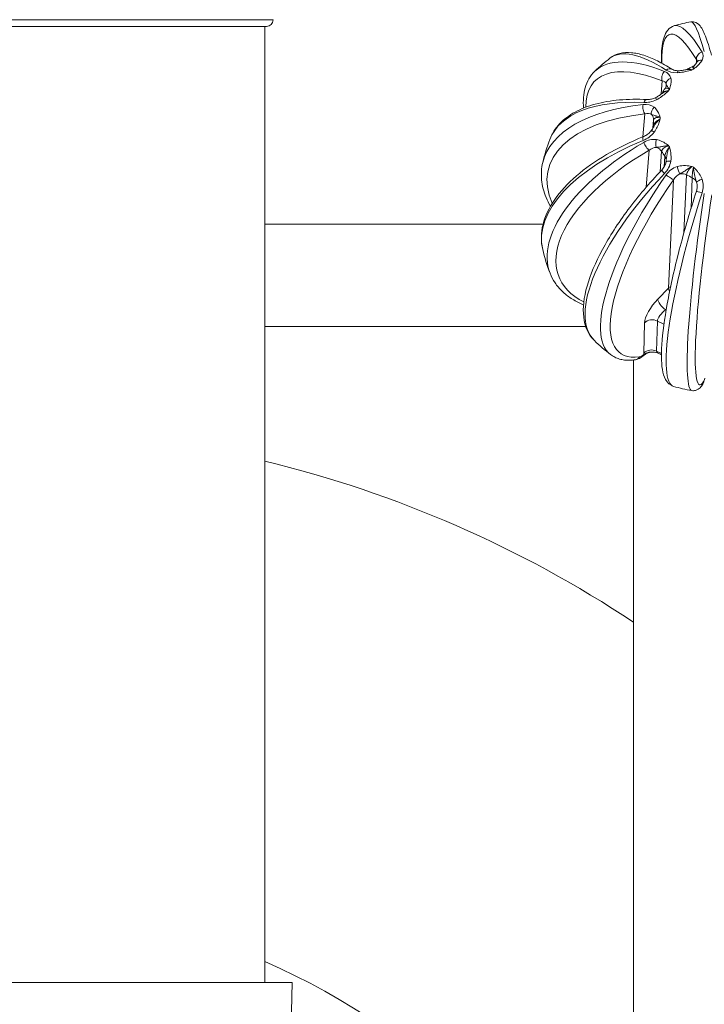
# Model space of a CAD drawing. Units: millimetres. Extents: x 1512 to 5520, y -1088 to 642.
# Drawn here: x 1921 to 2022, y -802 to -658 of the extents above; entities that cross this region are included whole.
import ezdxf

# ---------------------------------------------------------------- set-up
doc = ezdxf.new("R2010")
doc.units = ezdxf.units.MM
doc.header["$MEASUREMENT"] = 0

msp = doc.modelspace()

# ---------------------------------------------------------------- linework, layer by layer
at = {"linetype": 'Continuous', "lineweight": 18}
for p, q in [((1876.12898, -657.82468), (1958.52898, -657.82468)), ((1957.52898, -658.82468), (1877.12898, -658.82468)), ((1957.32898, -799.04882), (1957.32898, -658.82468)), ((2020.62853, -663.68455), (2020.60746, -664.19682)), ((2015.61165, -666.79271), (2015.46592, -668.71637)), ((2015.46528, -668.72492), (2015.46515, -668.72661)), ((2013.0614, -671.65682), (2012.76783, -675.00092)), ((2014.23125, -673.74455), (2014.33718, -672.53787)), ((2015.17952, -672.49706), (2015.17951, -672.49726)), ((2015.18292, -672.45225), (2015.18291, -672.45233)), ((2015.20839, -672.11598), (2015.20838, -672.11605)), ((2014.19294, -674.18092), (2014.19295, -674.18085)), ((2014.26166, -674.22129), (2014.26166, -674.22132)), ((2014.31698, -673.58438), (2014.31665, -673.58814)), ((2014.33718, -673.35184), (2014.32234, -673.52271)), ((2014.08522, -675.40801), (2014.08523, -675.40792)), ((2014.15928, -675.40003), (2014.15927, -675.40011)), ((2013.66111, -676.97356), (2013.248, -682.39699)), ((2013.96526, -676.77445), (2013.96527, -676.77433)), ((2014.04342, -676.73396), (2014.0434, -676.73418)), ((2014.87284, -676.54541), (2014.87283, -676.54559)), ((2015.27678, -680.14332), (2015.50627, -677.13039)), ((2015.97621, -677.83531), (2015.86457, -679.43945)), ((2015.80744, -680.2604), (2015.80743, -680.26056)), ((2017.2501, -681.31831), (2016.51852, -697.18842)), ((2018.77836, -689.10342), (2019.17022, -680.6014)), ((2019.98419, -681.00839), (2019.82196, -685.52882)), ((1998.12088, -687.82468), (1957.32898, -687.82468)), ((2016.51852, -697.18842), (2014.93995, -698.81783)), ((2016.08906, -700.39936), (2016.1964, -700.28857)), ((2016.1705, -700.44008), (2016.08906, -700.39936)), ((1957.32898, -702.82468), (2004.37169, -702.82468)), ((2012.99435, -702.30474), (2012.88306, -706.72167)), ((2014.78191, -706.44822), (2014.8932, -702.03129)), ((2014.8932, -702.03129), (2015.85144, -702.5104)), ((2011.36724, -848.27468), (2011.36724, -707.75781)), ((2011.36724, -707.75781), (2011.36724, -848.27468)), ((2015.48408, -706.7993), (2014.78191, -706.44822)), ((2015.48188, -706.9954), (2014.91471, -706.71182)), ((1873.32898, -799.04882), (1961.32898, -799.04882)), ((1960.64747, -825.07462), (1961.32898, -799.04882))]:
    msp.add_line(p, q, dxfattribs=at)
for centre, radius, start, end in [((1957.52898, -657.82468), 1, 270, 0), ((2024.81724, -685.17503), 27.5, 100.4850807, 105.675042), ((2024.81724, -685.17503), 27.5, 127.8750879, 133.9977445), ((2024.81724, -685.17503), 27.5, 159.1458196, 166.5407622), ((2024.81724, -685.17503), 27.5, 193.3897269, 200.9595218), ((2024.81724, -685.17503), 27.5, 225.7996764, 232.3424342), ((2024.81724, -685.17503), 27.5, 254.0704968, 259.7722018), ((1917.32898, -887.82468), 170, 56.4154989, 76.3910394), ((1917.32898, -887.82468), 170, 270, 44.6509391), ((1917.32898, -887.82468), 100.15573, 21.9961077, 66.4606967)]:
    msp.add_arc(centre, radius, start, end, dxfattribs=at)
at = {"linetype": 'Continuous', "lineweight": 18, "extrusion": (0, 0, -1)}
for centre, major_axis, ratio, start_param, end_param in [((2024.60364, -685.24186), (-7.9089, 25.28047), 0.174972425, -0.535681527, 0.606735683), ((2024.02757, -685.2974), (-4.20933, 27.16411), 0.082857749, -0.002425333, 0.587390461), ((2024.20296, -685.62318), (-16.20108, 22.20658), 0.317431451, -0.009764762, 0.688388051), ((2021.5682, -663.39058), (-0.85245, -0.52282), 0.808840452, 0.302133663, 1.902092092), ((2024.67113, -685.32533), (-18.99322, 18.46376), 0.386973685, -0.361913628, 0.748202413), ((2016.25439, -666.13154), (0.36747, 0.93004), 0.675812296, -2.588861669, -0.98890324), ((2024.60364, -685.24185), (-7.90891, 25.28046), 0.17497265, -0.64595851, -0.645769411), ((2016.48403, -665.93267), (0.54151, 0.84069), 0.732330161, -1.115013217, -0.000548878), ((2019.8541, -676.37159), (20.41533, 13.06555), 0.398712129, -1.316187982, -1.305473064), ((2016.22079, -679.51969), (-11.16859, -21.34579), 0.226519521, -4.278804023, -4.268089868), ((2024.54295, -685.82937), (-25.35112, 10.62675), 0.465894847, -0.015359679, 0.909676824), ((2013.31904, -670.53456), (0.04922, 0.99879), 0.543292584, -1.01166957, -0.001350161), ((2024.77778, -685.36839), (-25.95378, 5.29662), 0.496340464, -0.345869644, 1.004051923), ((2013.23499, -670.80623), (-0.10444, 0.99453), 0.466087745, -2.545996393, -0.946037964), ((2013.8891, -685.09306), (-0.22411, -24.30406), 0.015968698, -2.113805165, -2.075132295), ((2014.78997, -674.71153), (-0.7962, 0.60504), 0.101524152, 0.000412915, 1.000157848), ((2024.95643, -685.86072), (-26.93888, -5.46843), 0.488467289, -0.016330158, 1.203833179), ((2013.23499, -675.8904), (-0.37636, 0.92647), 0.313067163, -1.059741858, -0.002201774), ((2013.31904, -676.16206), (-0.50542, 0.86287), 0.235862324, -2.632342421, -1.032383993), ((2024.89499, -685.3595), (-24.40878, -10.28905), 0.473768021, -0.384527632, 1.299658739), ((2015.35319, -689.82508), (10.68321, -21.83132), 0.265926194, -2.055987231, -2.01731436), ((2017.14905, -678.81777), (-0.98773, 0.15615), 0.202651123, -0.000894436, 1.241607219), ((2016.25439, -680.56508), (-0.72458, 0.6892), 0.103342612, -1.208928061, -0.001378473), ((2025.33261, -685.70883), (-19.77544, -19.09291), 0.379100511, -0.01195083, 1.458884046), ((2024.99137, -685.30105), (-15.52873, -21.45953), 0.325304626, -0.305560031, 1.521257996), ((2016.48403, -680.76396), (0.81949, -0.5731), 0.046824748, 0.331711641, 1.93167007), ((2024.82188, -690.78036), (-7.93069, 9.68301), 0.000001724, 0.000000235, 0.000006875), ((2018.4203, -681.6923), (1.49841, -0.06907), 0.847079352, -1.760801402, -1.086115991), ((2019.35317, -693.28917), (20.14557, -13.59756), 0.448907782, -1.87369156, -1.835018689), ((2019.23554, -682.09992), (1.49904, -0.05378), 0.845540826, -1.07845653, -0.403771119), ((2021.5628, -681.35238), (-0.93951, -0.34254), 0.177978745, 0.214819504, 1.504780004), ((2025.5707, -685.4144), (-8.3227, -26.19808), 0.167099251, -0.004943878, 1.60090975), ((2025.0411, -685.20869), (-3.93815, -26.19435), 0.090730924, -0.205418965, 1.621399062), ((2017.66763, -698.01995), (1.49841, -0.06907), 0.847079481, -2.482893107, -2.194384266), ((2017.66763, -698.01995), (-1.07734, 1.04372), 0.383041055, -0.900685599, -0.359881883), ((2016.10106, -701.15536), (-1.13785, -1.09374), 0.370921137, 0.358741209, 1.903357597), ((2014.14346, -703.13627), (1.49952, -0.03778), 0.854393687, -2.465133533, -1.068870132), ((2014.03217, -707.5532), (1.49952, -0.03778), 0.854393687, -2.465133533, -1.068870132), ((2013.0197, -706.13737), (-0.93848, -1.10734), 0.343000911, -1.070888597, -0.369893213), ((2015.98977, -705.57229), (-1.13785, -1.09374), 0.370921137, -0.131087624, 0.358741209), ((2021.86705, -709.55959), (-0.23602, -1.39918), 0.100112107, -0.938004581, -0.237009197)]:
    msp.add_ellipse(centre, major_axis=major_axis, ratio=ratio, start_param=start_param, end_param=end_param, dxfattribs=at)
at = {"linetype": 'Continuous', "lineweight": 18}
for centre, major_axis, ratio, start_param, end_param in [((2025.5707, -684.93932), (-8.20735, 26.23445), 0.174972425, -0.606735683, -0.005184005), ((2025.33261, -684.64488), (-19.70995, 19.16051), 0.386973685, -0.748202413, -0.012242231), ((2021.5628, -664.55229), (-0.87738, 0.47979), 0.711655616, -1.068851692, 0.007333382), ((2018.04441, -666.31149), (-0.02304, 0.99973), 0.343293028, 0.001931421, 0.77054583), ((2017.14905, -667.08689), (-0.97413, -0.22599), 0.736327993, -1.442820566, -0.152860067), ((2014.67877, -667.37223), (1.49571, -0.11331), 0.877433923, 0.001983233, 0.216460495), ((2015.1177, -670.13391), (-0.44814, 0.89396), 0.098305276, 0.001767051, 0.834656349), ((2024.95643, -684.49299), (-26.93317, 5.49649), 0.496340464, -1.004051923, -0.01667854), ((2014.78997, -671.19314), (-0.62661, -0.77933), 0.635201023, -1.745774043, -0.455813543), ((2012.8386, -672.50452), (1.49425, -0.13118), 0.866735626, 0.075320463, 0.750005874), ((2014.89125, -683.80803), (0.20491, 24.01358), 0.015572986, -1.074891089, -1.064172328), ((2012.8386, -673.31976), (1.49437, -0.12979), 0.863658574, 0.001955944, 0.075494802), ((2024.54295, -684.52434), (-25.32986, -10.67731), 0.473768021, -1.299658739, -0.015693592), ((2015.1177, -675.77075), (-0.15312, -0.98821), 0.435371595, -1.869882928, -0.579922429), ((2014.2081, -677.74603), (-1.49567, 0.11393), 0.855625082, -2.553088612, -1.878403202), ((2016.22067, -688.11813), (-10.8363, 21.51486), 0.257602231, -1.133763438, -1.123050191), ((2014.67877, -678.45204), (1.49638, -0.10413), 0.852960277, 0.002011576, 0.583883018), ((2018.04441, -679.59318), (0.29182, -0.95647), 0.190383842, -1.850478909, -0.56051841), ((2019.8541, -691.25991), (20.28446, -13.26054), 0.429398904, 1.828979264, 1.839694686), ((2024.20296, -684.73053), (-16.11472, -22.26933), 0.325304626, -1.521257996, -0.01003524), ((2024.81722, -690.77467), (-7.71402, 9.54184), 0.000003219, -0.000000437, 0.000011936), ((2024.81726, -690.77472), (-7.37141, 9.74292), 0.000008251, -0.000001092, 0.000030354), ((2021.5682, -683.30604), (-0.95153, 0.30757), 0.029685544, -1.431996887, 0), ((2024.02757, -685.05631), (-4.08676, -27.18282), 0.090730924, -1.621399062, -0.002657619), ((2014.95195, -700.32383), (-1.79138, -2.45347), 0.322140936, -1.98018663, -0.435570242), ((2016.08906, -699.64936), (-1.07734, 1.04372), 0.383041055, 0.359881883, 1.926132615), ((2011.51593, -706.73184), (0.1431, -0.98971), 0.901807357, 0, 0.85227362), ((2012.13711, -706.39633), (0.63076, -0.77598), 0.601281107, 0.00218563, 0.419299316), ((2014.84066, -704.74076), (-1.79138, -2.45347), 0.322140936, -0.435570242, -0.270617387), ((2012.5232, -706.10756), (0.56502, -0.82508), 0.31012796, 0.002506853, 0.388020136), ((2020.68572, -710.77714), (0.8473, -0.53112), 0.974937771, 0, 0.420065481)]:
    msp.add_ellipse(centre, major_axis=major_axis, ratio=ratio, start_param=start_param, end_param=end_param, dxfattribs=at)
for points, knots in [([(2022.84362, -663.04379), (2022.68138, -662.47433), (2022.52358, -661.95428), (2022.21753, -661.01713), (2022.06942, -660.60019), (2021.78025, -659.86765), (2021.64014, -659.55273), (2021.34941, -659.00631), (2021.20897, -658.77525), (2020.77581, -658.33189), (2020.36394, -658.03222), (2019.8128, -658.13422)], [0.4665973151, 0.4665973151, 0.4665973151, 0.4665973151, 0.584560474, 0.584560474, 0.702523633, 0.702523633, 0.8204867919, 0.8204867919, 0.9384499508, 0.9384499508, 1.0564131097, 1.0564131097, 1.0564131097, 1.0564131097]), ([(2015.48995, -664.17916), (2015.48097, -663.84144), (2015.47907, -663.5182), (2015.504, -662.08778), (2015.61019, -661.16703), (2016.10986, -659.64801), (2016.57349, -658.92613), (2017.38726, -658.69777)], [4.6575214653, 4.6575214653, 4.6575214653, 4.6575214653, 4.7249297746, 4.7249297746, 4.9699830446, 4.9699830446, 5.2150363146, 5.2150363146, 5.2150363146, 5.2150363146]), ([(2017.02554, -665.09198), (2016.29297, -664.62011), (2015.58135, -664.2112), (2014.20722, -663.52761), (2013.54477, -663.25277), (2012.27069, -662.84667), (2011.65878, -662.71499), (2010.4834, -662.61391), (2009.91829, -662.64485), (2008.85533, -662.90494), (2008.35852, -663.13756), (2007.93383, -663.46788)], [0.4665973151, 0.4665973151, 0.4665973151, 0.4665973151, 0.6062278778, 0.6062278778, 0.7458584405, 0.7458584405, 0.8854890031, 0.8854890031, 1.0251195658, 1.0251195658, 1.1647501285, 1.1647501285, 1.1647501285, 1.1647501285]), ([(2020.18032, -665.09052), (2020.18188, -665.08922), (2020.18344, -665.08792), (2020.40284, -664.90537), (2020.69109, -664.66502), (2021.1295, -664.2311), (2021.33275, -663.97018), (2021.43999, -663.77407)], [-0.0006582479, -0.0006582479, -0.0006582479, -0.0006582479, 0, 0, 0.0919750421, 0.1226333895, 0.2146084316, 0.2146084316, 0.2146084316, 0.2146084316]), ([(2020.39686, -664.44292), (2020.3748, -664.46601), (2020.35333, -664.49136), (2020.33288, -664.52135), (2020.31215, -664.55175), (2020.29307, -664.58654), (2020.27592, -664.62844), (2020.23267, -664.73408), (2020.20201, -664.88782), (2020.18032, -665.09052)], [-0.1179234217, -0.1179234217, -0.1179234217, -0.1179234217, -0.0919750421, -0.0919750421, -0.0919750421, -0.0656705433, -0.0656705433, -0.0656705433, 0.0006582476, 0.0006582476, 0.0006582476, 0.0006582476]), ([(2020.39768, -664.44369), (2020.4508, -664.38959), (2020.49723, -664.33695), (2020.60241, -664.20768), (2020.65396, -664.13275), (2020.68471, -664.07807)], [0, 0, 0, 0, 0.320208612, 0.320208612, 0.7884182, 0.7884182, 0.7884182, 0.7884182]), ([(2020.68492, -664.07469), (2020.71504, -664.01969), (2020.72287, -663.9846), (2020.72616, -663.95941), (2020.72648, -663.95539), (2020.72662, -663.9519)], [0, 0, 0, 0, 0.5776274643, 0.5776274643, 0.7106526488, 0.7106526488, 0.7106526488, 0.7106526488]), ([(2004.05346, -670.78778), (2003.9708, -669.7153), (2004.04417, -668.71898), (2004.56651, -666.87672), (2005.04335, -666.0409), (2005.71491, -665.39244)], [4.6548071576, 4.6548071576, 4.6548071576, 4.6548071576, 4.862456241, 4.862456241, 5.0806278101, 5.0806278101, 5.0806278101, 5.0806278101]), ([(2017.024, -665.09362), (2017.08232, -665.13117), (2017.17087, -665.17514), (2017.39561, -665.25003), (2017.53546, -665.28176), (2017.79132, -665.30969), (2017.89874, -665.31486), (2018.01112, -665.31269)], [0, 0, 0, 0, 0.578770942, 0.578770942, 1.174655465, 1.174655465, 1.553148517, 1.553148517, 1.553148517, 1.553148517]), ([(2017.78883, -665.59965), (2018.08757, -665.59277), (2018.50484, -665.54342), (2019.2281, -665.39642), (2019.6405, -665.28654), (2019.95018, -665.20456), (2019.95238, -665.20397), (2019.95458, -665.20339)], [0, 0, 0, 0, 0.0919750421, 0.1226333895, 0.2146084316, 0.2146084316, 0.2152666832, 0.2152666832, 0.2152666832, 0.2152666832]), ([(2018.02072, -665.31208), (2018.18456, -665.30837), (2018.35969, -665.29201), (2018.69583, -665.2448), (2018.85942, -665.21284), (2019.02202, -665.17772)], [0, 0, 0, 0, 0.544822661, 0.544822661, 1.045767275, 1.045767275, 1.045767275, 1.045767275]), ([(2019.95458, -665.20339), (2019.69714, -665.14016), (2019.45676, -665.12204), (2019.25038, -665.14119), (2019.16963, -665.14868), (2019.09374, -665.16158), (2019.02198, -665.17753)], [-0.21526668295, -0.21526668295, -0.21526668295, -0.21526668295, -0.14890843681, -0.14890843681, -0.14890843681, -0.12294239636, -0.12294239636, -0.12294239636, -0.12294239636]), ([(2019.95458, -665.20339), (2019.77086, -665.10527), (2019.51676, -665.02106), (2019.34682, -665.05477), (2019.30088, -665.07823)], [0, 0, 0, 0, 0.1510459932, 0.2271391592, 0.2271391592, 0.2271391592, 0.2271391592]), ([(2020.01178, -664.72277), (2020.0225, -664.71747), (2020.06394, -664.74858), (2020.13097, -664.92522), (2020.18032, -665.09052)], [0.1264903823, 0.1264903823, 0.1264903823, 0.1264903823, 0.2013946595, 0.3524406541, 0.3524406541, 0.3524406541, 0.3524406541]), ([(2016.16094, -667.20103), (2016.19245, -667.27754), (2016.20582, -667.35424), (2016.24303, -667.44315), (2016.25543, -667.47279), (2016.27082, -667.50411), (2016.29173, -667.5403), (2016.30966, -667.57135), (2016.33197, -667.60539), (2016.3594, -667.6449), (2016.42857, -667.74452), (2016.53201, -667.88138), (2016.65554, -668.06045)], [-0.2146084316, -0.2146084316, -0.2146084316, -0.2146084316, -0.1226333895, -0.1226333895, -0.1226333895, -0.0919750421, -0.0919750421, -0.0919750421, -0.0656705354, -0.0656705354, -0.0656705354, 0.0006582591, 0.0006582591, 0.0006582591, 0.0006582591]), ([(2016.65554, -668.06045), (2016.65607, -668.05866), (2016.6566, -668.05688), (2016.73113, -667.80612), (2016.82589, -667.47689), (2016.91454, -666.92067), (2016.90833, -666.61402), (2016.85968, -666.40432)], [-0.0006582594, -0.0006582594, -0.0006582594, -0.0006582594, 0, 0, 0.0919750421, 0.1226333895, 0.2146084316, 0.2146084316, 0.2146084316, 0.2146084316]), ([(2014.6696, -669.24042), (2014.84486, -669.15263), (2015.01612, -669.04838), (2015.25503, -668.8845), (2015.32962, -668.82985), (2015.40235, -668.7738)], [0, 0, 0, 0, 0.59267011, 0.59267011, 0.8715103296, 0.8715103296, 0.8715103296, 0.8715103296]), ([(2014.75168, -669.56632), (2015.01585, -669.43389), (2015.39978, -669.19441), (2015.98146, -668.74374), (2016.30629, -668.45258), (2016.52192, -668.2589), (2016.52356, -668.25742), (2016.5252, -668.25595)], [0, 0, 0, 0, 0.0858433726, 0.128765059, 0.2146084316, 0.2146084316, 0.2152666583, 0.2152666583, 0.2152666583, 0.2152666583]), ([(2016.5252, -668.25595), (2016.52238, -668.25657), (2016.51956, -668.25719), (2016.14821, -668.3393), (2015.74452, -668.52336), (2015.45899, -668.73016), (2015.40235, -668.7738)], [-0.2152666583, -0.2152666583, -0.2152666583, -0.2152666583, -0.2146084316, -0.2146084316, -0.128765059, -0.1057773545, -0.1057773545, -0.1057773545, -0.1057773545]), ([(2016.5252, -668.25595), (2016.20435, -668.25641), (2015.80561, -668.34515), (2015.60599, -668.53354), (2015.56677, -668.5931)], [0, 0, 0, 0, 0.2013946576, 0.2822223879, 0.2822223879, 0.2822223879, 0.2822223879]), ([(2016.01543, -667.92153), (2016.05702, -667.86073), (2016.21471, -667.80854), (2016.49247, -667.94444), (2016.65554, -668.06045)], [0.0714210474, 0.0714210474, 0.0714210474, 0.0714210474, 0.2013946595, 0.3524406541, 0.3524406541, 0.3524406541, 0.3524406541]), ([(2016.0229, -667.91028), (2016.06206, -667.85039), (2016.09392, -667.78711), (2016.1521, -667.63578), (2016.16915, -667.54795), (2016.17408, -667.48289)], [0.0215773012, 0.0215773012, 0.0215773012, 0.0215773012, 0.3401795963, 0.3401795963, 0.8025668155, 0.8025668155, 0.8025668155, 0.8025668155]), ([(2013.36826, -669.53577), (2011.95778, -669.46627), (2010.60746, -669.48628), (2008.06755, -669.70901), (2006.8779, -669.91161), (2004.69395, -670.50229), (2003.69926, -670.89035), (2001.93941, -671.85697), (2001.17376, -672.43651), (1999.92156, -673.78265), (1999.4369, -674.5502), (1999.11878, -675.38529)], [0.4665973151, 0.4665973151, 0.4665973151, 0.4665973151, 0.6516046157, 0.6516046157, 0.8366119164, 0.8366119164, 1.021619217, 1.021619217, 1.2066265176, 1.2066265176, 1.3916338182, 1.3916338182, 1.3916338182, 1.3916338182]), ([(2013.36752, -669.53581), (2013.51559, -669.54315), (2013.68611, -669.53331), (2014.05029, -669.47218), (2014.25024, -669.41807), (2014.52154, -669.31009), (2014.59611, -669.2768), (2014.6695, -669.24002)], [0, 0, 0, 0, 0.626210888, 0.626210888, 1.28312476, 1.28312476, 1.53162312, 1.53162312, 1.53162312, 1.53162312]), ([(2015.31767, -672.15876), (2015.31703, -672.157), (2015.31639, -672.15525), (2015.23209, -671.92451), (2015.10223, -671.58562), (2014.81818, -671.07415), (2014.59032, -670.80923), (2014.41159, -670.66552)], [-0.0006582484, -0.0006582484, -0.0006582484, -0.0006582484, 0, 0, 0.0858433726, 0.128765059, 0.2146084316, 0.2146084316, 0.2146084316, 0.2146084316]), ([(2014.00943, -671.71769), (2014.11657, -671.75741), (2014.217, -671.80292), (2014.34612, -671.84658), (2014.41068, -671.86841), (2014.48297, -671.89001), (2014.57183, -671.91534), (2014.6138, -671.92731), (2014.65944, -671.93983), (2014.7092, -671.95387), (2014.86861, -671.99885), (2015.07431, -672.06075), (2015.30409, -672.15328)], [-0.2146084316, -0.2146084316, -0.2146084316, -0.2146084316, -0.128765059, -0.128765059, -0.128765059, -0.0858433726, -0.0858433726, -0.0858433726, -0.0655677961, -0.0655677961, -0.0655677961, -0.000614599, -0.000614599, -0.000614599, -0.000614599]), ([(2015.31767, -672.3845), (2015.31533, -672.38632), (2015.313, -672.38814), (2015.00549, -672.62778), (2014.62594, -673.04447), (2014.38556, -673.46052), (2014.30143, -673.61612), (2014.28005, -673.65611)], [-0.2152666785, -0.2152666785, -0.2152666785, -0.2152666785, -0.2146084316, -0.2146084316, -0.128765059, -0.0858433726, -0.0705613725, -0.0705613725, -0.0705613725, -0.0705613725]), ([(2014.33718, -672.53787), (2014.35182, -672.37752), (2014.58577, -672.16083), (2015.08459, -672.13467), (2015.31767, -672.15876)], [0, 0, 0, 0, 0.2013946595, 0.3524406541, 0.3524406541, 0.3524406541, 0.3524406541]), ([(2015.31767, -672.3845), (2015.0069, -672.53154), (2014.52569, -672.86956), (2014.34816, -673.22049), (2014.33718, -673.35184)], [0, 0, 0, 0, 0.2013946576, 0.3524406509, 0.3524406509, 0.3524406509, 0.3524406509]), ([(2014.41159, -674.31668), (2014.59032, -674.08148), (2014.81818, -673.70003), (2015.10215, -673.04848), (2015.23207, -672.6518), (2015.31639, -672.38851), (2015.31703, -672.38651), (2015.31767, -672.3845)], [0, 0, 0, 0, 0.0858433726, 0.128765059, 0.2146084316, 0.2146084316, 0.2152666785, 0.2152666785, 0.2152666785, 0.2152666785]), ([(2012.85805, -674.96434), (2013.04305, -674.88926), (2013.23144, -674.78691), (2013.5864, -674.53798), (2013.75843, -674.38639), (2013.93473, -674.18199), (2013.96505, -674.14462), (2013.99396, -674.10658)], [0, 0, 0, 0, 0.659140226, 0.659140226, 1.326413891, 1.326413891, 1.471350862, 1.471350862, 1.471350862, 1.471350862]), ([(2014.27587, -673.66157), (2014.2864, -673.64162), (2014.30479, -673.59953), (2014.32463, -673.51442), (2014.33006, -673.48174), (2014.33308, -673.44702)], [0, 0, 0, 0, 0.4185225091, 0.4185225091, 0.6346041266, 0.6346041266, 0.6346041266, 0.6346041266]), ([(2012.85862, -674.96393), (2010.92189, -675.75069), (2009.1004, -676.64027), (2005.78995, -678.57953), (2004.30105, -679.62895), (2001.73955, -681.83984), (2000.66648, -683.00118), (1999.00582, -685.3933), (1998.41752, -686.62597), (1997.80327, -689.10726), (1997.78239, -690.35711), (1998.06476, -691.5433)], [0.466597315, 0.466597315, 0.466597315, 0.466597315, 0.710629983, 0.710629983, 0.95466265, 0.95466265, 1.198695318, 1.198695318, 1.442727985, 1.442727985, 1.686760653, 1.686760653, 1.686760653, 1.686760653]), ([(2016.5252, -676.28731), (2016.52356, -676.28609), (2016.52192, -676.28486), (2016.291, -676.11229), (2015.98125, -675.89055), (2015.39919, -675.58104), (2015.03472, -675.45973), (2014.75168, -675.41588)], [-0.0006582215, -0.0006582215, -0.0006582215, -0.0006582215, 0, 0, 0.0919750421, 0.1226333895, 0.2146084316, 0.2146084316, 0.2146084316, 0.2146084316]), ([(2014.75386, -676.56087), (2014.92118, -676.53796), (2015.09304, -676.52204), (2015.30421, -676.48677), (2015.3746, -676.47501), (2015.44968, -676.46109), (2015.53334, -676.445), (2015.60513, -676.43119), (2015.68279, -676.41525), (2015.76736, -676.39875), (2015.98062, -676.35717), (2016.24059, -676.31231), (2016.5252, -676.28731)], [-0.2146084316, -0.2146084316, -0.2146084316, -0.2146084316, -0.1226333895, -0.1226333895, -0.1226333895, -0.0919750421, -0.0919750421, -0.0919750421, -0.0656705436, -0.0656705436, -0.0656705436, 0.0006582212, 0.0006582212, 0.0006582212, 0.0006582212]), ([(2015.50627, -677.13039), (2015.52322, -676.96272), (2015.76894, -676.63471), (2016.28457, -676.37315), (2016.5252, -676.28731)], [0, 0, 0, 0, 0.2013946595, 0.3524406541, 0.3524406541, 0.3524406541, 0.3524406541]), ([(2016.65554, -676.48281), (2016.43812, -676.75241), (2016.10258, -677.27996), (2015.98252, -677.69995), (2015.97621, -677.83531)], [0, 0, 0, 0, 0.2013946576, 0.3524406509, 0.3524406509, 0.3524406509, 0.3524406509]), ([(2016.65554, -676.48281), (2016.65431, -676.48546), (2016.65309, -676.48811), (2016.57213, -676.66346), (2016.42498, -677.02187), (2016.21831, -677.81674), (2016.20606, -678.28182), (2016.17273, -678.57723)], [-0.2152666659, -0.2152666659, -0.2152666659, -0.2152666659, -0.2146084316, -0.2146084316, -0.1716867453, -0.128765059, -0.0125550621, -0.0125550621, -0.0125550621, -0.0125550621]), ([(2016.85968, -678.57788), (2016.92779, -678.14706), (2016.90129, -677.56696), (2016.75912, -676.88919), (2016.69166, -676.62124), (2016.6566, -676.48687), (2016.65607, -676.48484), (2016.65554, -676.48281)], [0, 0, 0, 0, 0.128765059, 0.1716867453, 0.2146084316, 0.2146084316, 0.2152666659, 0.2152666659, 0.2152666659, 0.2152666659]), ([(1999.19144, -685.21862), (1998.94771, -684.78438), (1998.73554, -684.34651), (1998.20804, -683.04844), (1997.98589, -682.18074), (1997.81887, -680.45619), (1997.87496, -679.59974), (1998.0725, -678.77431)], [4.4072631363, 4.4072631363, 4.4072631363, 4.4072631363, 4.4934367517, 4.4934367517, 4.6613256808, 4.6613256808, 4.8292146098, 4.8292146098, 4.8292146098, 4.8292146098]), ([(2015.53007, -679.87633), (2015.68301, -679.71556), (2015.81874, -679.53011), (2016.03082, -679.13976), (2016.11093, -678.92825), (2016.15479, -678.70087), (2016.15822, -678.68132), (2016.16131, -678.66181)], [0, 0, 0, 0, 0.672400815, 0.672400815, 1.334570653, 1.334570653, 1.396864283, 1.396864283, 1.396864283, 1.396864283]), ([(2015.52981, -679.87589), (2013.7234, -681.77503), (2012.04957, -683.75044), (2009.10531, -687.69358), (2007.83516, -689.66057), (2005.80419, -693.43425), (2005.04285, -695.23981), (2004.10227, -698.57388), (2003.91879, -700.10449), (2004.23236, -702.82151), (2004.7536, -704.02303), (2005.64508, -704.88997)], [0.466597315, 0.466597315, 0.466597315, 0.466597315, 0.76076429, 0.76076429, 1.054931265, 1.054931265, 1.349098241, 1.349098241, 1.643265216, 1.643265216, 1.937432191, 1.937432191, 1.937432191, 1.937432191]), ([(2019.95458, -679.33987), (2019.95238, -679.33953), (2019.95018, -679.3392), (2019.6405, -679.29208), (2019.22812, -679.23791), (2018.50483, -679.23131), (2018.08757, -679.2914), (2017.78883, -679.38254)], [-0.0006582593, -0.0006582593, -0.0006582593, -0.0006582593, 0, 0, 0.0919750421, 0.1226333895, 0.2146084316, 0.2146084316, 0.2146084316, 0.2146084316]), ([(2018.19477, -680.43283), (2018.36978, -680.33048), (2018.6244, -680.19493), (2019.16752, -679.85366), (2019.5905, -679.55377), (2019.94947, -679.34286), (2019.95203, -679.34137), (2019.95458, -679.33987)], [-0.2146084316, -0.2146084316, -0.2146084316, -0.2146084316, -0.1226333895, -0.0919750421, 0, 0, 0.0006582593, 0.0006582593, 0.0006582593, 0.0006582593]), ([(2019.17022, -680.6014), (2019.18126, -680.47014), (2019.32836, -680.07357), (2019.70962, -679.58562), (2019.95458, -679.33987)], [0, 0, 0, 0, 0.1510459946, 0.3524406541, 0.3524406541, 0.3524406541, 0.3524406541]), ([(2020.18032, -679.45274), (2020.11452, -679.78806), (2020.01456, -680.41667), (2019.98414, -680.87157), (2019.98419, -681.00839)], [0, 0, 0, 0, 0.2013946576, 0.3524406509, 0.3524406509, 0.3524406509, 0.3524406509]), ([(2021.43999, -681.20813), (2021.3399, -680.9336), (2021.13064, -680.54285), (2020.69109, -679.9691), (2020.3883, -679.65885), (2020.18344, -679.45583), (2020.18188, -679.45429), (2020.18032, -679.45274)], [0, 0, 0, 0, 0.0858433726, 0.128765059, 0.2146084316, 0.2146084316, 0.215266663, 0.215266663, 0.215266663, 0.215266663]), ([(2020.18032, -679.45274), (2020.18054, -679.45562), (2020.18076, -679.4585), (2020.20893, -679.83781), (2020.27712, -680.41017), (2020.46218, -681.11657), (2020.5757, -681.44609), (2020.6319, -681.65139)], [-0.215266663, -0.215266663, -0.215266663, -0.215266663, -0.2146084316, -0.2146084316, -0.128765059, -0.0858433726, 0, 0, 0, 0]), ([(2020.61667, -682.99848), (2019.73935, -685.71267), (2018.93159, -688.46273), (2017.5359, -693.76073), (2016.9482, -696.30755), (2016.05198, -700.9478), (2015.74335, -703.03944), (2015.43909, -706.5826), (2015.43629, -708.02481), (2015.71567, -709.70718), (2015.85158, -710.19309), (2016.33471, -711.05837), (2016.73403, -711.46614), (2017.26974, -711.61904)], [0.466597315, 0.466597315, 0.466597315, 0.466597315, 0.787768041, 0.787768041, 1.108938766, 1.108938766, 1.430109492, 1.430109492, 1.751280217, 1.751280217, 1.91186558, 1.91186558, 2.072450942, 2.072450942, 2.072450942, 2.072450942]), ([(2004.05501, -699.66174), (2003.97837, -699.62946), (2003.90238, -699.59659), (2003.26237, -699.31239), (2002.73504, -699.02891), (2001.76318, -698.3959), (2001.31865, -698.04628), (2000.52263, -697.28227), (2000.17124, -696.86778), (1999.57316, -695.98041), (1999.32665, -695.50758), (1999.13682, -695.01201)], [4.0838587721, 4.0838587721, 4.0838587721, 4.0838587721, 4.0983405406, 4.0983405406, 4.2069111166, 4.2069111166, 4.3154816926, 4.3154816926, 4.4240522686, 4.4240522686, 4.5326228447, 4.5326228447, 4.5326228447, 4.5326228447]), ([(2011.65903, -707.72155), (2011.3844, -707.76126), (2011.11474, -707.78486), (2010.58574, -707.79735), (2010.32636, -707.78622), (2009.81953, -707.72612), (2009.57206, -707.6771), (2009.09295, -707.53835), (2008.86135, -707.44855), (2008.42038, -707.2276), (2008.21111, -707.09642), (2008.01636, -706.94613)], [3.9897699646, 3.9897699646, 3.9897699646, 3.9897699646, 4.0528890189, 4.0528890189, 4.1160080731, 4.1160080731, 4.1791271274, 4.1791271274, 4.2422461816, 4.2422461816, 4.3053652359, 4.3053652359, 4.3053652359, 4.3053652359]), ([(2012.76757, -707.16987), (2012.54736, -707.34887), (2012.32488, -707.49357), (2011.96449, -707.64875), (2011.83511, -707.69075), (2011.69918, -707.71471)], [0, 0, 0, 0, 0.974825787, 0.974825787, 1.480605606, 1.480605606, 1.480605606, 1.480605606]), ([(2013.08785, -706.93073), (2012.99018, -706.99757), (2012.90018, -707.06469), (2012.80313, -707.1412), (2012.78502, -707.1557), (2012.76757, -707.16987)], [0, 0, 0, 0, 0.3818028382, 0.3818028382, 0.4730552899, 0.4730552899, 0.4730552899, 0.4730552899]), ([(2014.37827, -706.59101), (2014.22406, -706.58903), (2014.06904, -706.59704), (2013.7904, -706.63894), (2013.66444, -706.66835), (2013.37803, -706.76309), (2013.22078, -706.8399), (2013.08785, -706.93073)], [0.086712619, 0.086712619, 0.086712619, 0.086712619, 0.548222425, 0.548222425, 0.938195604, 0.938195604, 1.485115004, 1.485115004, 1.485115004, 1.485115004]), ([(2014.47036, -706.5951), (2014.2949, -706.58814), (2014.13772, -706.57893), (2013.98872, -706.5827), (2013.90746, -706.58476), (2013.82858, -706.59035), (2013.75262, -706.60026), (2013.73737, -706.60225), (2013.72224, -706.6044), (2013.70722, -706.60674), (2013.64746, -706.61602), (2013.58949, -706.62808), (2013.53296, -706.64296), (2013.46222, -706.66159), (2013.39372, -706.68472), (2013.32851, -706.71188), (2013.26331, -706.73905), (2013.20137, -706.77024), (2013.14306, -706.80498)], [-0.2111351922, -0.2111351922, -0.2111351922, -0.2111351922, -0.1447722348, -0.1447722348, -0.1447722348, -0.1085791761, -0.1085791761, -0.1085791761, -0.1013097982, -0.1013097982, -0.1013097982, -0.0723861174, -0.0723861174, -0.0723861174, -0.0361930587, -0.0361930587, -0.0361930587, -0.0000000002, -0.0000000002, -0.0000000002, -0.0000000002]), ([(2021.82744, -710.49198), (2021.78118, -710.68071), (2021.73674, -710.83852), (2021.65788, -711.05616), (2021.62903, -711.12801), (2021.58806, -711.20736)], [0, 0, 0, 0, 0.778021955, 0.778021955, 1.165784442, 1.165784442, 1.165784442, 1.165784442]), ([(2021.53301, -711.30826), (2021.47609, -711.39907), (2021.41722, -711.48551), (2021.29026, -711.65209), (2021.22231, -711.73233), (2021.06603, -711.88856), (2020.97775, -711.96508), (2020.75939, -712.10753), (2020.62752, -712.1743), (2020.30731, -712.25829), (2020.11743, -712.27109), (2019.93427, -712.23805)], [3.9897699646, 3.9897699646, 3.9897699646, 3.9897699646, 4.0313852815, 4.0313852815, 4.0730005984, 4.0730005984, 4.1146159152, 4.1146159152, 4.1562312321, 4.1562312321, 4.197846549, 4.197846549, 4.197846549, 4.197846549])]:
    msp.add_open_spline(points, degree=3, knots=knots, dxfattribs=at)
for points in [[(2021.43999, -663.77407), (2021.6724, -663.34907), (2021.65757, -662.91415), (2021.44559, -662.56853)], [(2020.01625, -664.72057), (2020.16034, -664.6494), (2020.29234, -664.5512), (2020.39974, -664.43992)], [(2020.62853, -663.68455), (2020.69635, -663.76017), (2020.73061, -663.85155), (2020.72662, -663.9519)], [(2016.85968, -666.40432), (2016.75425, -665.94985), (2016.40392, -665.59967), (2015.93126, -665.41292)], [(2016.16957, -665.20654), (2016.56429, -665.46079), (2017.1414, -665.61457), (2017.78883, -665.59965)], [(2019.02687, -665.17645), (2019.11802, -665.15642), (2019.21228, -665.12347), (2019.30088, -665.07823)], [(2019.30051, -665.07733), (2019.53745, -664.95669), (2019.77449, -664.83817), (2020.01145, -664.72185)], [(2015.59264, -665.97951), (2015.59257, -665.97866), (2015.59249, -665.9778), (2015.59242, -665.97694)], [(2015.61165, -666.79271), (2015.88964, -666.83862), (2016.09674, -666.98102), (2016.16094, -667.20103)], [(2015.4018, -668.77241), (2015.45466, -668.73188), (2015.51668, -668.66916), (2015.56677, -668.5931)], [(2015.57359, -668.58306), (2015.72073, -668.35993), (2015.8679, -668.13921), (2016.01497, -667.9211)], [(2014.41159, -670.66552), (2013.99656, -670.33182), (2013.40462, -670.2003), (2012.79792, -670.26401)], [(2012.88515, -669.98209), (2013.46332, -670.01058), (2014.13827, -669.87382), (2014.75168, -669.56632)], [(2013.0614, -671.65682), (2013.41784, -671.55551), (2013.76557, -671.56917), (2014.00943, -671.71769)], [(2015.30409, -672.15328), (2015.30863, -672.1551), (2015.31315, -672.15692), (2015.31767, -672.15876)], [(2012.79792, -675.54003), (2013.40462, -675.29358), (2013.99656, -674.86283), (2014.41159, -674.31668)], [(2013.99581, -674.10469), (2014.10413, -673.96175), (2014.19774, -673.81002), (2014.28005, -673.65611)], [(2014.75168, -675.41588), (2014.13827, -675.32083), (2013.46332, -675.48329), (2012.88515, -675.82195)], [(2013.66111, -676.97356), (2014.0005, -676.71078), (2014.39568, -676.55205), (2014.75386, -676.56087)], [(2015.93126, -680.39112), (2016.40392, -679.8942), (2016.75425, -679.2448), (2016.85968, -678.57788)], [(2016.16148, -678.66079), (2016.16585, -678.63295), (2016.16958, -678.60509), (2016.17273, -678.57723)], [(2017.78883, -679.38254), (2017.1414, -679.58008), (2016.56429, -680.03308), (2016.16957, -680.5975)], [(2017.2501, -681.31831), (2017.4815, -680.92308), (2017.81824, -680.5945), (2018.19477, -680.43283)], [(2020.6319, -681.65139), (2020.70445, -681.87905), (2020.73404, -682.1292), (2020.7255, -682.3825)], [(2021.44559, -683.23551), (2021.65757, -682.57972), (2021.6724, -681.84558), (2021.43999, -681.20813)], [(2020.6172, -682.99786), (2020.68127, -682.79901), (2020.71853, -682.58951), (2020.7255, -682.3825)], [(2013.14306, -706.80498), (2013.05545, -706.85719), (2012.97338, -706.90762), (2012.90391, -706.94985)], [(2014.89671, -706.70186), (2014.7563, -706.63467), (2014.60122, -706.60055), (2014.47036, -706.5951)]]:
    msp.add_open_spline(points, degree=3, dxfattribs=at)

doc.saveas('drawing.dxf')
